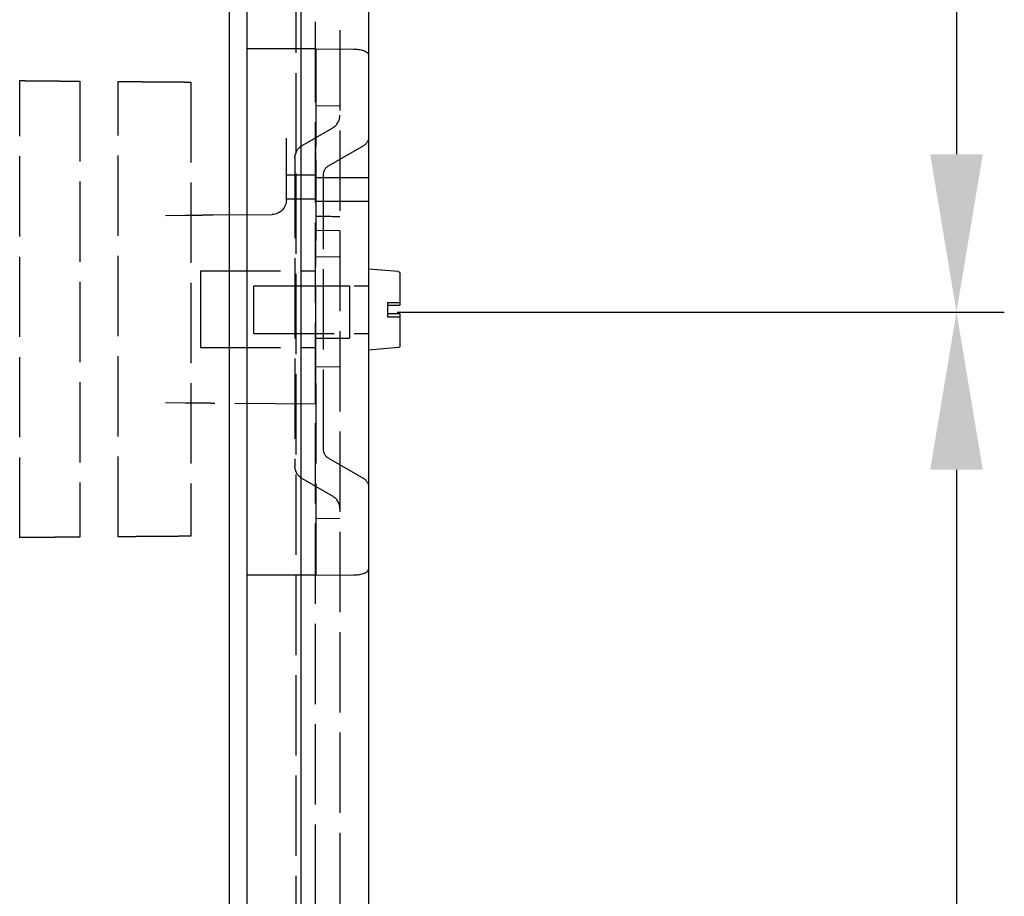
# Model space of a CAD drawing. Units: millimetres. Extents: x 63 to 2173, y 73 to 1579.
# Drawn here: x 1336 to 1439, y 756 to 848 of the extents above; entities that cross this region are included whole.
import ezdxf

# ---------------------------------------------------------------- set-up
doc = ezdxf.new("R2010")
doc.units = ezdxf.units.MM
doc.header["$LTSCALE"] = 2
doc.header["$PDSIZE"] = -1
doc.linetypes.add('Dashed', pattern=[5.7, 4.56, -1.14])
for name, color, linetype in [('Dimensions', 7, 'Continuous'), ('Hidden (ISO)', 7, 'Dashed'), ('Visible (ISO)', 7, 'Continuous')]:
    doc.layers.add(name, color=color, linetype=linetype)
doc.styles.get("Standard").update_dxf_attribs({"font": 'romans.shx', "width": 0.8})
doc.dimstyles.new('SLDDIMSTYLE2', dxfattribs={"dimscale": 5, "dimtxt": 2.5, "dimasz": 3.302, "dimexe": 1, "dimexo": 1, "dimgap": 0.926042, "dimtad": 1, "dimdec": 0, "dimrnd": 1e-09, "dimzin": 12, "dimdsep": 46, "dimtxsty": 'Standard', "dimcen": 2, "dimadec": 0, "dimazin": 3, "dimtfac": 1, "dimtdec": 0, "dimtmove": 0, "dimatfit": 0, "dimfxl": 1, "dimfrac": 2, "dimtolj": 1, "dimtzin": 12, "dimarcsym": 0})

# ---------------------------------------------------------------- blocks, each defined once
blk = doc.blocks.new('3366 S_Sheet_VIEW2')
at = {"layer": 'Hidden (ISO)', "ltscale": 0.921053}
for p, q in [((50.05, 124.57), (50.05, -124.57)), ((52.65, 92.2), (52.65, -92.8)), ((48.05, 66.7), (48.05, -66.7)), ((50.15, 27.22), (42.95, 27.22)), ((50.15, 27.22), (50.15, 20.3)), ((50.15, 27.22), (54.16, 27.21)), ((19.15, -23.91), (19.15, 23.91)), ((25.45, 23.85), (25.45, -23.85)), ((29.45, -23.82), (29.45, 23.82)), ((37.05, 23.76), (37.05, -23.76)), ((50.15, 21.3), (52.65, 21.27)), ((50.15, 20.3), (50.15, 17.02)), ((48.7, 17.13), (51.9, 18.98)), ((47.05, 11.41), (47.05, 17.89)), ((51.45, 14.99), (55.15, 17.12)), ((47.95, 15.83), (47.95, -16.43)), ((50.15, 15.6), (50.15, 8.25)), ((47.05, 14.05), (50.05, 14.05)), ((55.65, 13.75), (50.15, 13.75)), ((50.95, -14.72), (50.95, 14.12)), ((47.05, 11.55), (50.05, 11.55)), ((55.65, 11.25), (50.15, 11.25)), ((34.41, 9.81), (36.46, 9.83)), ((39.4, 9.86), (45.56, 9.91)), ((50.15, 8.25), (52.65, 8.23)), ((50.15, 8.25), (50.15, 7.14)), ((50.15, 5.45), (50.15, 7.14)), ((52.65, 5.47), (50.15, 5.45)), ((50.15, -6.05), (50.15, 5.45)), ((38.05, 4), (50.05, 4)), ((38.05, 4), (38.05, -4)), ((43.65, 2.45), (55.65, 2.45)), ((43.65, -2.55), (43.65, 2.45)), ((50.15, 2.45), (53.65, 2.45)), ((53.65, 2.45), (53.65, -3.05)), ((57.65, 0.71), (57.65, 0.39)), ((43.65, -2.55), (55.65, -2.55)), ((50.15, -3.05), (53.65, -3.05)), ((38.05, -4), (50.05, -4)), ((52.65, -6.07), (50.15, -6.05)), ((50.15, -7.74), (50.15, -6.05)), ((50.15, -7.74), (50.15, -20.9)), ((36.46, -9.83), (34.41, -9.81)), ((50.05, -9.95), (39.4, -9.86)), ((51.45, -15.59), (55.15, -17.72)), ((48.7, -17.73), (51.9, -19.58)), ((50.15, -20.9), (50.15, -27.82)), ((50.15, -21.9), (52.65, -21.87)), ((50.15, -27.82), (54.16, -27.81)), ((50.15, -27.82), (42.95, -27.82))]:
    blk.add_line(p, q, dxfattribs=at)
at = {"layer": 'Hidden (ISO)', "ltscale": 0.002112}
blk.add_line((47.05, 11.38), (47.05, 11.41), dxfattribs=at)
at = {"layer": 'Hidden (ISO)', "ltscale": 0.921053}
for centre, start, end in [((51.15, 20.28), 300, 360), ((51.15, -20.88), 360, 60)]:
    blk.add_arc(centre, 1.5, start, end, dxfattribs=at)
at = {"layer": 'Hidden (ISO)', "ltscale": 0.921053, "extrusion": (0, 0, -1)}
for centre, radius, start, end in [((-54.65, 17.99), 1, 180, 240), ((-49.45, 15.83), 1.5, 0, 60), ((-51.95, 14.12), 1, 360, 60), ((-45.55, 11.41), 1.5, 180, 269.5), ((-51.95, -14.72), 1, 300, 0), ((-49.45, -16.43), 1.5, 300, 0), ((-54.65, -18.59), 1, 120, 180)]:
    blk.add_arc(centre, radius, start, end, dxfattribs=at)
blk.add_ellipse((54.15, 26.6), major_axis=(1.5, 0), ratio=0.400281, start_param=4.721116, end_param=6.283185, dxfattribs=at)
at = {"layer": 'Hidden (ISO)', "ltscale": 0.921053}
blk.add_ellipse((54.15, -27.2), major_axis=(1.5, 0), ratio=0.400281, start_param=4.721116, end_param=6.283185, dxfattribs=at)
for points, weights, degree in [([(19.15, 23.91), (21.25, 23.89), (23.35, 23.87), (25.45, 23.85)], [1, 0.999999558303, 0.999999558303, 1], 3), ([(29.45, 23.82), (31.99, 23.8), (34.52, 23.78), (37.05, 23.76)], [1, 0.999999352253, 0.999999352253, 1], 3), ([(57.65, 0.71), (58.22, 0.71), (58.77, 0.71)], [1.00080797339, 1.00077162695, 1.00058441923], 2), ([(25.45, -23.85), (23.35, -23.87), (21.25, -23.89), (19.15, -23.91)], [1, 0.999999558303, 0.999999558303, 1], 3), ([(37.05, -23.76), (34.52, -23.78), (31.99, -23.8), (29.45, -23.82)], [1, 0.999999352253, 0.999999352253, 1], 3)]:
    blk.add_rational_spline(points, weights, degree=degree, dxfattribs=at)
for points, knots in [([(50.15, 15.6), (50.15, 15.65), (50.15, 15.7), (50.15, 15.81), (50.15, 15.87), (50.15, 16.05), (50.15, 16.18), (50.15, 16.43), (50.15, 16.56), (50.15, 16.75), (50.15, 16.81), (50.15, 16.92), (50.15, 16.98), (50.15, 17.02)], [0, 0, 0, 0, 0.0196514, 0.0196514, 0.0405562, 0.0405562, 0.0791308, 0.0791308, 0.1177082, 0.1177082, 0.1386492, 0.1386492, 0.1583333, 0.1583333, 0.1583333, 0.1583333]), ([(36.46, 9.83), (36.51, 9.83), (36.62, 9.83), (36.79, 9.83), (36.88, 9.84), (36.97, 9.84), (37.09, 9.84), (37.2, 9.84), (37.32, 9.84), (37.45, 9.84), (37.59, 9.84), (37.73, 9.84), (37.88, 9.84), (38.03, 9.85), (38.2, 9.85), (38.36, 9.85), (38.53, 9.85), (38.7, 9.85), (38.87, 9.85), (39.05, 9.85), (39.22, 9.86), (39.4, 9.86)], [0, 0, 0, 0, 0.001060198, 0.001060198, 0.001060198, 0.001590297, 0.001590297, 0.001590297, 0.002120397, 0.002120397, 0.002120397, 0.002650496, 0.002650496, 0.002650496, 0.003180595, 0.003180595, 0.003180595, 0.003710694, 0.003710694, 0.003710694, 0.004240793, 0.004240793, 0.004240793, 0.004240793]), ([(39.4, -9.86), (39.05, -9.85), (38.7, -9.85), (38.36, -9.85), (38.2, -9.85), (38.04, -9.85), (37.88, -9.84), (37.73, -9.84), (37.59, -9.84), (37.45, -9.84), (37.32, -9.84), (37.2, -9.84), (37.09, -9.84), (36.98, -9.84), (36.88, -9.84), (36.79, -9.83), (36.71, -9.83), (36.64, -9.83), (36.58, -9.83), (36.53, -9.83), (36.48, -9.83), (36.46, -9.83)], [0, 0, 0, 0, 0.001060203, 0.001060203, 0.001060203, 0.001590305, 0.001590305, 0.001590305, 0.002120406, 0.002120406, 0.002120406, 0.002650508, 0.002650508, 0.002650508, 0.003180609, 0.003180609, 0.003180609, 0.003710711, 0.003710711, 0.003710711, 0.004240812, 0.004240812, 0.004240812, 0.004240812])]:
    blk.add_open_spline(points, degree=3, knots=knots, dxfattribs=at)
blk.add_open_spline([(50.15, 9.73), (50.98, 9.72), (51.82, 9.71), (52.65, 9.7)], degree=3, dxfattribs=at)
at = {"layer": 'Hidden (ISO)', "ltscale": 0.013392}
blk.add_open_spline([(58.77, 0.71), (58.79, 0.71), (58.81, 0.71), (58.85, 0.7), (58.87, 0.7), (58.91, 0.7), (58.92, 0.7), (58.94, 0.7), (58.95, 0.7), (58.95, 0.7)], degree=3, knots=[0.00168673, 0.00168673, 0.00168673, 0.00168673, 0.00739938, 0.00739938, 0.01484271, 0.01484271, 0.02229641, 0.02229641, 0.02980156, 0.02980156, 0.02980156, 0.02980156], dxfattribs=at)
at = {"layer": 'Visible (ISO)'}
for p, q in [((41.05, 92.7), (41.05, -92.7)), ((48.55, 92.2), (48.55, -92.8)), ((55.65, 92.2), (55.65, -92.8)), ((42.95, -77.8), (42.95, 77.2)), ((58.77, 3.93), (55.65, 4.2)), ((58.95, 0.4), (58.95, 3.73)), ((57.65, 0.39), (57.65, -0.81)), ((58.95, -0.8), (58.95, -0.5)), ((58.95, -3.83), (58.95, -0.8)), ((58.77, -4.03), (55.65, -4.3))]:
    blk.add_line(p, q, dxfattribs=at)
at = {"layer": 'Visible (ISO)', "extrusion": (0, 0, -1)}
for centre, start, end in [((-58.75, 3.73), 95, 180), ((-58.75, -3.83), 180, 265)]:
    blk.add_arc(centre, 0.2, start, end, dxfattribs=at)
at = {"layer": 'Visible (ISO)'}
for points, weights in [([(58.77, 0.39), (58.22, 0.39), (57.65, 0.39)], [1.00058441923, 1.00077162695, 1.00080797339]), ([(58.77, -0.49), (58.22, -0.49), (57.65, -0.49)], [1.00058442834, 1.00077163474, 1.00080797989]), ([(57.65, -0.81), (58.22, -0.81), (58.77, -0.81)], [1.00080797989, 1.00077163474, 1.00058442834])]:
    blk.add_rational_spline(points, weights, degree=2, dxfattribs=at)
for points, knots in [([(58.95, 0.4), (58.95, 0.4), (58.94, 0.4), (58.92, 0.4), (58.91, 0.4), (58.87, 0.4), (58.85, 0.39), (58.81, 0.39), (58.79, 0.39), (58.77, 0.39)], [0.08943983, 0.08943983, 0.08943983, 0.08943983, 0.09694499, 0.09694499, 0.10439868, 0.10439868, 0.11184202, 0.11184202, 0.11755466, 0.11755466, 0.11755466, 0.11755466]), ([(58.95, -0.5), (58.95, -0.5), (58.94, -0.5), (58.92, -0.5), (58.91, -0.5), (58.87, -0.5), (58.85, -0.49), (58.81, -0.49), (58.79, -0.49), (58.77, -0.49)], [0.08943983, 0.08943983, 0.08943983, 0.08943983, 0.09694499, 0.09694499, 0.10439868, 0.10439868, 0.11184202, 0.11184202, 0.11755466, 0.11755466, 0.11755466, 0.11755466]), ([(58.77, -0.81), (58.79, -0.81), (58.81, -0.81), (58.85, -0.8), (58.87, -0.8), (58.91, -0.8), (58.92, -0.8), (58.94, -0.8), (58.95, -0.8), (58.95, -0.8)], [0.00168673, 0.00168673, 0.00168673, 0.00168673, 0.00739938, 0.00739938, 0.01484271, 0.01484271, 0.02229641, 0.02229641, 0.02980156, 0.02980156, 0.02980156, 0.02980156])]:
    blk.add_open_spline(points, degree=3, knots=knots, dxfattribs=at)
blk = doc.blocks.new('*D74')
at = {"layer": 'Defpoints', "color": 0, "transparency": 16777216}
for p in [(1372.42, 970.92), (1370.42, 817.46), (1433.94, 817.46)]:
    blk.add_point(p, dxfattribs=at)
at = {"layer": 'Dimensions', "color": 0, "lineweight": -2, "transparency": 16777216}
for p, q in [((1377.42, 970.92), (1438.94, 970.92)), ((1433.94, 954.41), (1433.94, 833.97)), ((1375.42, 817.46), (1438.94, 817.46))]:
    blk.add_line(p, q, dxfattribs=at)
at = {"layer": 'Dimensions', "color": 0, "transparency": 16777216}
for points in [[(1431.19, 954.41), (1436.69, 954.41), (1433.94, 970.92)], [(1431.19, 833.97), (1436.69, 833.97), (1433.94, 817.46)]]:
    blk.add_solid(points, dxfattribs=at)
at = {"layer": 'Dimensions', "color": 0, "transparency": 16777216, "insert": (1423.06, 894.19), "char_height": 12.5, "attachment_point": 5, "rotation": 90}
blk.add_mtext('\\A1;153', dxfattribs=at)
blk = doc.blocks.new('*D75')
at = {"layer": 'Defpoints', "color": 0, "transparency": 16777216}
for p in [(1370.42, 817.46), (1372.42, 664.61), (1433.94, 664.61)]:
    blk.add_point(p, dxfattribs=at)
at = {"layer": 'Dimensions', "color": 0, "lineweight": -2, "transparency": 16777216}
for p, q in [((1375.42, 817.46), (1438.94, 817.46)), ((1433.94, 800.95), (1433.94, 681.12)), ((1377.42, 664.61), (1438.94, 664.61))]:
    blk.add_line(p, q, dxfattribs=at)
at = {"layer": 'Dimensions', "color": 0, "transparency": 16777216}
for points in [[(1431.19, 800.95), (1436.69, 800.95), (1433.94, 817.46)], [(1431.19, 681.12), (1436.69, 681.12), (1433.94, 664.61)]]:
    blk.add_solid(points, dxfattribs=at)
at = {"layer": 'Dimensions', "color": 0, "transparency": 16777216, "insert": (1423.06, 741.04), "char_height": 12.5, "attachment_point": 5, "rotation": 90}
blk.add_mtext('\\A1;153', dxfattribs=at)

msp = doc.modelspace()

# ---------------------------------------------------------------- block references
msp.add_blockref('3366 S_Sheet_VIEW2', (1316.77, 817.76))

# ---------------------------------------------------------------- dimensions: what is measured, and where the dimension line sits
at = {"layer": 'Dimensions'}
for base, p1, p2, picture, middle in [((1433.94, 817.46), (1372.42, 970.92), (1370.42, 817.46), '*D74', (1423.06, 894.19)), ((1433.94, 664.61), (1370.42, 817.46), (1372.42, 664.61), '*D75', (1423.06, 741.04))]:
    dim = msp.add_linear_dim(base=base, p1=p1, p2=p2, angle=90, dimstyle='SLDDIMSTYLE2', dxfattribs=at)
    dim.commit()
    dim.dimension.update_dxf_attribs({"geometry": picture, "text_midpoint": middle})

doc.saveas('drawing.dxf')
